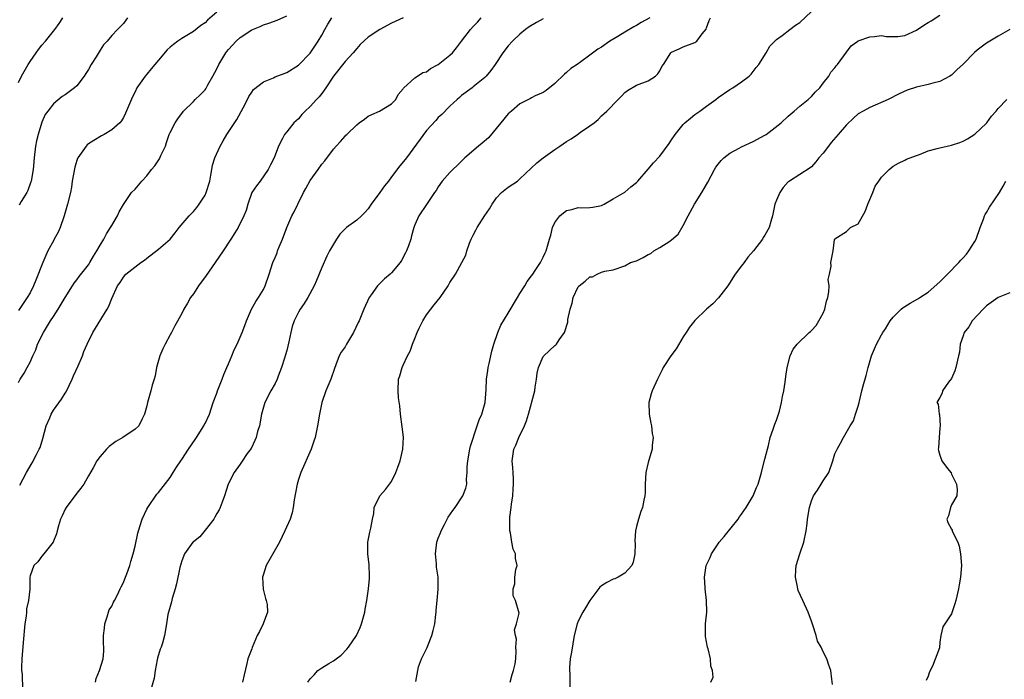
# Model space of a CAD drawing. Units: inches. Extents: x 2571000 to 2574000, y 1542000 to 1545000.
# Drawn here: x 2572441 to 2572610, y 1543449 to 1543563 of the extents above; entities that cross this region are included whole.
import ezdxf

# ---------------------------------------------------------------- set-up
doc = ezdxf.new("R2010")
doc.units = ezdxf.units.IN
doc.header["$MEASUREMENT"] = 0
doc.layers.add('LD25711542_2ft', color=143, linetype='Continuous')

msp = doc.modelspace()

# ---------------------------------------------------------------- linework, layer by layer
at = {"layer": 'LD25711542_2ft'}
for points, elevation in [([(2572475, 1543563.98), (2572473.42, 1543562.58), (2572473, 1543562.16), (2572472.3, 1543561.7), (2572471, 1543560.67), (2572470.15, 1543560.15), (2572469, 1543559.48), (2572468.31, 1543559), (2572467.57, 1543558.43), (2572467, 1543557.98), (2572466.51, 1543557.49), (2572465, 1543555.76), (2572464.38, 1543555), (2572463.78, 1543554.22), (2572463, 1543553.31), (2572462.72, 1543553), (2572461.33, 1543551), (2572461, 1543550.32), (2572460.55, 1543549.45), (2572459.36, 1543546.64), (2572459, 1543545.88), (2572458.67, 1543545.33), (2572458.38, 1543545), (2572457, 1543543.76), (2572455.72, 1543543), (2572455.22, 1543542.78), (2572453.95, 1543541.95), (2572453, 1543541.38), (2572452.8, 1543541.2), (2572452.63, 1543541), (2572451.78, 1543539.78), (2572451.18, 1543539), (2572451.12, 1543538.88), (2572451, 1543538.52), (2572450.65, 1543537.35), (2572450.24, 1543535), (2572450.08, 1543533.92), (2572449.9, 1543533), (2572449.41, 1543531), (2572448.84, 1543529), (2572448.16, 1543527), (2572447.79, 1543526.21), (2572447.15, 1543525), (2572447, 1543524.76), (2572446.06, 1543523), (2572445.16, 1543521), (2572444, 1543518), (2572443.57, 1543517), (2572443, 1543515.84), (2572442.51, 1543515), (2572441, 1543512.79)], 7612), ([(2572509.12, 1543449.12), (2572509.47, 1543451), (2572509.63, 1543451.63), (2572510.11, 1543453), (2572511.07, 1543454.93), (2572511.13, 1543455.13), (2572511.91, 1543457), (2572512.14, 1543457.86), (2572512.39, 1543459), (2572512.59, 1543460.59), (2572512.63, 1543461), (2572512.63, 1543461.37), (2572512.81, 1543463), (2572512.98, 1543464.98), (2572512.96, 1543467), (2572512.71, 1543468.71), (2572512.69, 1543469), (2572512.69, 1543469.31), (2572512.52, 1543471), (2572512.75, 1543473), (2572513, 1543473.72), (2572513.36, 1543474.64), (2572513.48, 1543475), (2572514.07, 1543476.07), (2572514.7, 1543477.3), (2572515.51, 1543478.49), (2572515.89, 1543479), (2572517.22, 1543481), (2572517.73, 1543482.27), (2572517.89, 1543483), (2572517.83, 1543483.83), (2572517.97, 1543485), (2572517.93, 1543485.93), (2572518.04, 1543487), (2572518.41, 1543489), (2572518.52, 1543489.48), (2572519.69, 1543493), (2572519.99, 1543494.01), (2572520.45, 1543495), (2572521.01, 1543497), (2572521.2, 1543499.2), (2572521.28, 1543501), (2572521.52, 1543502.48), (2572521.57, 1543503), (2572521.7, 1543503.7), (2572522.18, 1543505.82), (2572522.51, 1543507), (2572523.22, 1543509), (2572523.75, 1543510.25), (2572525, 1543512.34), (2572526.56, 1543515), (2572527, 1543515.71), (2572527.84, 1543517), (2572528.24, 1543517.76), (2572529, 1543518.72), (2572529.21, 1543519), (2572529.63, 1543519.63), (2572530.5, 1543521), (2572531, 1543521.95), (2572531.31, 1543522.69), (2572531.49, 1543523), (2572532.09, 1543525), (2572532.32, 1543525.68), (2572532.6, 1543527), (2572533, 1543527.86), (2572533.84, 1543529), (2572534.48, 1543529.52), (2572535, 1543529.95), (2572535.9, 1543530.1), (2572537, 1543530.47), (2572537.6, 1543530.4), (2572539, 1543530.46), (2572539.48, 1543530.52), (2572541, 1543530.8), (2572541.12, 1543530.88), (2572541.43, 1543531), (2572543, 1543531.97), (2572545, 1543533.09), (2572546, 1543534), (2572547, 1543534.72), (2572547.23, 1543535), (2572549, 1543537.01), (2572549.9, 1543538.1), (2572551, 1543539.24), (2572552.58, 1543541.42), (2572553, 1543542.05), (2572553.59, 1543543), (2572555, 1543544.72), (2572555.28, 1543545), (2572556.22, 1543545.78), (2572557, 1543546.4), (2572557.36, 1543546.64), (2572557.86, 1543547), (2572559, 1543547.86), (2572560.58, 1543549), (2572561, 1543549.34), (2572563, 1543550.71), (2572563.51, 1543551), (2572565, 1543551.99), (2572566.32, 1543553), (2572566.66, 1543553.34), (2572567, 1543553.77), (2572567.52, 1543554.48), (2572567.95, 1543555), (2572569.2, 1543557), (2572569.87, 1543558.13), (2572570.7, 1543559), (2572571, 1543559.26), (2572571.94, 1543559.94), (2572573.28, 1543561), (2572574.28, 1543561.72), (2572575, 1543562.21), (2572577, 1543564.07)], 7628), ([(2572441, 1543500.42), (2572441.31, 1543501), (2572441.99, 1543502.01), (2572442.49, 1543503), (2572443, 1543503.92), (2572443.45, 1543505), (2572443.97, 1543506.03), (2572444.29, 1543507), (2572445.32, 1543509), (2572446.52, 1543511), (2572447, 1543511.76), (2572447.82, 1543513), (2572449, 1543515.02), (2572450.26, 1543517), (2572450.53, 1543517.47), (2572451, 1543518.04), (2572451.41, 1543518.59), (2572453, 1543520.64), (2572453.25, 1543521), (2572453.87, 1543522.13), (2572454.47, 1543523), (2572455, 1543523.98), (2572455.66, 1543525), (2572456.09, 1543525.91), (2572456.81, 1543527), (2572457, 1543527.38), (2572457.98, 1543529), (2572458.28, 1543529.72), (2572459.01, 1543530.99), (2572460.41, 1543533), (2572461, 1543533.62), (2572462.17, 1543535), (2572463, 1543535.89), (2572463.82, 1543537), (2572464.38, 1543537.62), (2572465.17, 1543538.83), (2572465.4, 1543539.4), (2572466.2, 1543541), (2572466.41, 1543541.59), (2572466.87, 1543543), (2572467, 1543543.33), (2572467.86, 1543545), (2572468.31, 1543545.69), (2572469.31, 1543547), (2572471, 1543548.66), (2572471.33, 1543549), (2572472.19, 1543549.81), (2572473, 1543550.65), (2572473.16, 1543550.84), (2572473.5, 1543551.5), (2572474.33, 1543553), (2572475, 1543554.27), (2572475.35, 1543555), (2572476.58, 1543557), (2572476.75, 1543557.25), (2572477, 1543557.55), (2572478.31, 1543559), (2572479, 1543559.65), (2572481, 1543560.95), (2572482.47, 1543561.52), (2572483, 1543561.81), (2572483.93, 1543562.07), (2572485.38, 1543562.62), (2572487, 1543563.32)], 7614), ([(2572441, 1543551.92), (2572441.54, 1543553), (2572442.67, 1543555), (2572443, 1543555.53), (2572444.04, 1543557), (2572444.44, 1543557.56), (2572445, 1543558.29), (2572445.66, 1543559), (2572447.25, 1543561), (2572447.97, 1543562.03), (2572448.59, 1543563)], 7608), ([(2572459.69, 1543563), (2572459.42, 1543562.58), (2572459, 1543562.05), (2572458.5, 1543561.5), (2572457.98, 1543561), (2572457, 1543559.98), (2572456.19, 1543559), (2572455.61, 1543558.39), (2572455, 1543557.44), (2572454.3, 1543556.3), (2572453.46, 1543555), (2572453, 1543554.13), (2572452.57, 1543553.43), (2572452.28, 1543553), (2572451, 1543551.33), (2572450.64, 1543551), (2572449, 1543549.81), (2572448.51, 1543549.49), (2572447, 1543548.27), (2572446.03, 1543547), (2572445.6, 1543546.4), (2572445, 1543545.1), (2572444.36, 1543543), (2572444.11, 1543541.89), (2572443.93, 1543541), (2572443.68, 1543539), (2572443.51, 1543537), (2572443.19, 1543535), (2572443.15, 1543534.85), (2572442.62, 1543533.38), (2572442.43, 1543533), (2572441.49, 1543531.49), (2572441.13, 1543530.87)], 7610), ([(2572441.21, 1543482.79), (2572442.37, 1543485), (2572443.37, 1543486.63), (2572444.08, 1543488.08), (2572444.57, 1543489), (2572444.71, 1543489.29), (2572445.18, 1543490.82), (2572445.78, 1543493), (2572446.36, 1543494.36), (2572446.61, 1543495), (2572447, 1543495.65), (2572448.41, 1543497.59), (2572449, 1543498.61), (2572449.16, 1543498.84), (2572450.22, 1543501), (2572450.44, 1543501.56), (2572451.27, 1543503.27), (2572451.99, 1543505), (2572452.24, 1543505.76), (2572452.79, 1543507), (2572453.74, 1543509), (2572456.19, 1543513), (2572456.48, 1543513.52), (2572457, 1543514.84), (2572457.97, 1543517), (2572458.42, 1543517.58), (2572459, 1543518.52), (2572459.43, 1543519), (2572462, 1543521), (2572462.59, 1543521.41), (2572463, 1543521.74), (2572465, 1543523.3), (2572466.99, 1543525.01), (2572467.89, 1543526.11), (2572468.58, 1543527), (2572470.28, 1543529), (2572471, 1543529.79), (2572471.57, 1543530.43), (2572472, 1543531), (2572473, 1543532.59), (2572473.22, 1543533), (2572473.82, 1543535), (2572474.01, 1543536.01), (2572474.14, 1543537), (2572474.29, 1543537.71), (2572474.65, 1543539), (2572475.57, 1543541), (2572476.08, 1543541.92), (2572476.75, 1543543), (2572478.44, 1543545.56), (2572479.54, 1543547.54), (2572480.3, 1543549), (2572480.51, 1543549.49), (2572481, 1543550.26), (2572481.3, 1543550.7), (2572483, 1543552.03), (2572484.71, 1543552.71), (2572485, 1543552.86), (2572487, 1543553.62), (2572489, 1543554.88), (2572491, 1543556.95), (2572492.41, 1543559), (2572493, 1543560.02), (2572493.53, 1543561), (2572494.08, 1543561.92), (2572494.76, 1543563)], 7616), ([(2572507, 1543563), (2572505.63, 1543562.37), (2572505, 1543562.11), (2572503, 1543561.02), (2572501, 1543559.71), (2572499.59, 1543558.41), (2572499, 1543557.75), (2572498.38, 1543557), (2572497, 1543555.51), (2572495, 1543553), (2572493.7, 1543551), (2572493, 1543550.03), (2572492.55, 1543549.45), (2572492.11, 1543549), (2572491, 1543547.77), (2572490.15, 1543547), (2572489.59, 1543546.41), (2572489, 1543545.69), (2572488.22, 1543545), (2572487, 1543543.42), (2572486.63, 1543543), (2572486.28, 1543542.28), (2572485.57, 1543541), (2572484.86, 1543539), (2572484.23, 1543537.77), (2572483.84, 1543537), (2572482.43, 1543535), (2572481.8, 1543534.2), (2572481.05, 1543533), (2572480.34, 1543531), (2572480.06, 1543529.94), (2572479.65, 1543529), (2572478.66, 1543527), (2572478.08, 1543526.08), (2572477.43, 1543525), (2572476.13, 1543523), (2572474.75, 1543521), (2572473.19, 1543518.81), (2572471.85, 1543517), (2572471, 1543515.66), (2572470.51, 1543515), (2572469.97, 1543514.03), (2572469.36, 1543513), (2572469, 1543512.27), (2572467.84, 1543510.16), (2572467.25, 1543509), (2572467, 1543508.6), (2572466.15, 1543507), (2572465.77, 1543506.23), (2572465.26, 1543505), (2572464.68, 1543503), (2572464.44, 1543501.56), (2572464.25, 1543501), (2572463.95, 1543499.95), (2572463.72, 1543499), (2572463.13, 1543497), (2572463, 1543496.42), (2572462.6, 1543495), (2572462.19, 1543494.19), (2572461.63, 1543493), (2572461, 1543492.43), (2572458.91, 1543491), (2572457.68, 1543490.32), (2572456.56, 1543489.44), (2572456.11, 1543489), (2572455, 1543487.73), (2572454.45, 1543487), (2572453.81, 1543485.81), (2572453, 1543484.41), (2572452.22, 1543483), (2572451.71, 1543482.29), (2572451, 1543481.44), (2572449.17, 1543479), (2572449, 1543478.68), (2572448.48, 1543477.52), (2572448.24, 1543477), (2572447.85, 1543475.85), (2572447.63, 1543475), (2572447.55, 1543474.45), (2572447, 1543473.19), (2572446.95, 1543473.05), (2572446.48, 1543472.48), (2572445.36, 1543471), (2572445, 1543470.61), (2572444.33, 1543469.67), (2572443.63, 1543469), (2572443, 1543467.26), (2572442.94, 1543467), (2572442.95, 1543464.95), (2572442.72, 1543463), (2572442.4, 1543461.6), (2572442.38, 1543461), (2572442.32, 1543460.32), (2572442.12, 1543459), (2572441.83, 1543455.83), (2572441.59, 1543453), (2572441.55, 1543451.55), (2572441.55, 1543451), (2572441.63, 1543450.37), (2572441.72, 1543447.72)], 7618), ([(2572454.23, 1543449), (2572454.35, 1543449.65), (2572454.91, 1543451), (2572455.53, 1543453), (2572455.65, 1543454.35), (2572455.64, 1543455), (2572455.56, 1543455.56), (2572455.56, 1543457), (2572455.73, 1543458.27), (2572455.79, 1543459), (2572456.24, 1543460.24), (2572456.58, 1543461.42), (2572457, 1543462.06), (2572457.28, 1543462.72), (2572457.46, 1543463), (2572458.01, 1543464.01), (2572458.47, 1543465), (2572458.61, 1543465.39), (2572459, 1543466.12), (2572459.25, 1543466.75), (2572459.37, 1543467), (2572459.6, 1543467.6), (2572460.09, 1543469), (2572460.29, 1543469.71), (2572460.7, 1543471), (2572461, 1543472.37), (2572461.45, 1543474.55), (2572461.56, 1543475), (2572462.23, 1543477), (2572463, 1543478.7), (2572463.16, 1543479), (2572464.73, 1543481.27), (2572465, 1543481.57), (2572467, 1543484.13), (2572467.55, 1543485), (2572468.13, 1543485.87), (2572468.86, 1543487), (2572469, 1543487.19), (2572470.15, 1543489), (2572471.33, 1543490.67), (2572471.56, 1543491), (2572472.81, 1543493), (2572472.86, 1543493.14), (2572473, 1543493.4), (2572473.75, 1543495), (2572474.42, 1543497), (2572475, 1543498.6), (2572475.12, 1543499), (2572475.91, 1543501), (2572476.2, 1543501.8), (2572476.74, 1543503), (2572477, 1543503.64), (2572477.6, 1543505), (2572477.99, 1543506.01), (2572478.52, 1543507), (2572479.39, 1543509), (2572479.8, 1543510.2), (2572480.1, 1543511), (2572480.98, 1543513), (2572481.68, 1543514.32), (2572482.15, 1543515), (2572483, 1543516.39), (2572483.31, 1543517), (2572484.01, 1543519), (2572484.63, 1543521), (2572485, 1543521.9), (2572485.34, 1543522.66), (2572485.45, 1543523), (2572485.71, 1543523.71), (2572486.28, 1543525), (2572487.01, 1543527), (2572487.91, 1543529), (2572488.28, 1543529.72), (2572488.89, 1543531), (2572489.89, 1543533), (2572490.29, 1543533.71), (2572491, 1543535.08), (2572492.41, 1543537), (2572493, 1543537.9), (2572493.53, 1543538.47), (2572495, 1543540.49), (2572495.46, 1543541), (2572496.21, 1543541.79), (2572497, 1543542.71), (2572497.16, 1543542.85), (2572497.29, 1543543), (2572499, 1543544.65), (2572499.45, 1543545), (2572500.36, 1543545.64), (2572501, 1543546.15), (2572501.61, 1543546.39), (2572502.89, 1543547), (2572505, 1543548.23), (2572505.73, 1543549), (2572506.14, 1543549.86), (2572507, 1543550.84), (2572507.05, 1543550.95), (2572509, 1543552.69), (2572509.43, 1543553), (2572510.36, 1543553.64), (2572511, 1543553.72), (2572511.67, 1543554.33), (2572513, 1543555), (2572515, 1543556.61), (2572515.41, 1543557), (2572516.14, 1543557.86), (2572516.96, 1543559), (2572518.5, 1543561), (2572519, 1543561.53), (2572519.73, 1543562.27), (2572520.37, 1543563)], 7620), ([(2572531, 1543562.82), (2572529.81, 1543562.19), (2572528.56, 1543561.44), (2572527.97, 1543561), (2572527, 1543560.19), (2572525.74, 1543559), (2572525, 1543558.19), (2572524.04, 1543557), (2572522.73, 1543555), (2572522.03, 1543553.97), (2572521.23, 1543553), (2572521, 1543552.75), (2572519, 1543551.14), (2572518.79, 1543551), (2572517, 1543549.66), (2572516.66, 1543549.34), (2572516.23, 1543549), (2572515, 1543547.87), (2572513.6, 1543546.4), (2572513, 1543545.91), (2572512.59, 1543545.41), (2572511, 1543543.64), (2572507.52, 1543539), (2572507.31, 1543538.69), (2572506.41, 1543537.59), (2572505, 1543535.69), (2572504.46, 1543535), (2572503.8, 1543534.2), (2572503, 1543533.05), (2572501.49, 1543531), (2572501, 1543530.21), (2572500.41, 1543529.59), (2572499.8, 1543529), (2572499, 1543528.26), (2572497.25, 1543527), (2572497, 1543526.78), (2572496.12, 1543525.88), (2572495.53, 1543525), (2572495, 1543524.15), (2572494.34, 1543523), (2572493.88, 1543522.12), (2572493, 1543520.15), (2572492.1, 1543517.9), (2572491.7, 1543517), (2572490.64, 1543515), (2572490.01, 1543513.99), (2572489.3, 1543513), (2572489, 1543512.5), (2572488.27, 1543511), (2572487.96, 1543510.04), (2572487.72, 1543509), (2572487.38, 1543507.38), (2572487, 1543505.9), (2572486.8, 1543505.2), (2572486.6, 1543504.6), (2572486.1, 1543503), (2572485.54, 1543501.54), (2572485.36, 1543501), (2572485, 1543500.25), (2572484.28, 1543499), (2572483.23, 1543497), (2572483, 1543496.22), (2572482.67, 1543495), (2572482.33, 1543493), (2572482.02, 1543492.02), (2572481.75, 1543491), (2572481.55, 1543490.45), (2572480.88, 1543489.12), (2572480.23, 1543488.23), (2572479.24, 1543486.76), (2572479, 1543486.44), (2572478.02, 1543485), (2572477, 1543483.12), (2572476.95, 1543483), (2572476.33, 1543481), (2572475.92, 1543479.92), (2572475.61, 1543479), (2572475.41, 1543478.59), (2572475, 1543477.94), (2572474.68, 1543477.32), (2572474.49, 1543477), (2572473, 1543475.08), (2572472.08, 1543473.92), (2572471, 1543473.1), (2572470.9, 1543473), (2572469.5, 1543471), (2572469, 1543469.8), (2572468.66, 1543468.66), (2572468.12, 1543465.88), (2572467.87, 1543465), (2572467.37, 1543463.37), (2572467.22, 1543462.78), (2572467, 1543462.01), (2572466.8, 1543461.2), (2572466.73, 1543461), (2572466.64, 1543460.64), (2572466.38, 1543459), (2572466.03, 1543457), (2572465.68, 1543455.68), (2572465.45, 1543455), (2572465.31, 1543454.69), (2572464.86, 1543453.14), (2572464.81, 1543452.81), (2572464.43, 1543451), (2572464.29, 1543449.71), (2572463.69, 1543447.69)], 7622), ([(2572549.27, 1543563), (2572547.8, 1543562.2), (2572547, 1543561.7), (2572546.54, 1543561.46), (2572545, 1543560.55), (2572543.81, 1543559.81), (2572542.43, 1543559), (2572541, 1543557.98), (2572540.38, 1543557.62), (2572539, 1543556.57), (2572537.45, 1543555.45), (2572536.8, 1543555), (2572535.7, 1543554.3), (2572535, 1543553.61), (2572534.64, 1543553.36), (2572533, 1543551.73), (2572531.49, 1543550.51), (2572531, 1543550.18), (2572529.59, 1543549.59), (2572529, 1543549.29), (2572528.82, 1543549.18), (2572527, 1543548.25), (2572525.55, 1543547), (2572525.27, 1543546.73), (2572525, 1543546.52), (2572523.7, 1543545), (2572521.58, 1543542.42), (2572520.5, 1543541.5), (2572519.88, 1543541), (2572517.55, 1543539), (2572517.29, 1543538.71), (2572516.28, 1543537.72), (2572515.49, 1543537), (2572515, 1543536.47), (2572513.69, 1543535), (2572513, 1543533.99), (2572512.62, 1543533.38), (2572512.34, 1543533), (2572511, 1543530.97), (2572509.65, 1543529), (2572509, 1543527.49), (2572508.81, 1543527), (2572508.38, 1543525.62), (2572508.26, 1543525), (2572507.9, 1543523.9), (2572507.55, 1543523), (2572507.35, 1543522.65), (2572506.66, 1543521.34), (2572506.47, 1543521), (2572505, 1543519.26), (2572504.74, 1543519), (2572503.79, 1543518.21), (2572502.56, 1543517), (2572501.49, 1543515.49), (2572501.12, 1543515), (2572500.24, 1543513), (2572499.42, 1543511), (2572499.27, 1543510.73), (2572498.43, 1543509), (2572497.24, 1543507), (2572497, 1543506.56), (2572496.36, 1543505.64), (2572496, 1543505), (2572495.45, 1543503.45), (2572495.19, 1543502.81), (2572494.57, 1543501), (2572493.74, 1543499), (2572493.02, 1543497), (2572492.61, 1543495), (2572492.28, 1543493), (2572491.86, 1543491), (2572491.65, 1543490.35), (2572491.19, 1543489), (2572489.42, 1543485), (2572489, 1543483.78), (2572488.77, 1543483), (2572488.52, 1543481.48), (2572488.27, 1543480.27), (2572488.13, 1543479), (2572487.96, 1543478.04), (2572487.59, 1543477), (2572486.69, 1543475), (2572485.75, 1543473), (2572484.65, 1543471), (2572483.5, 1543469), (2572483, 1543467.53), (2572482.84, 1543467), (2572482.96, 1543464.96), (2572483.35, 1543463.35), (2572483.48, 1543463), (2572483.66, 1543462.34), (2572483.72, 1543461), (2572482.95, 1543459), (2572482.31, 1543457.69), (2572481.96, 1543457), (2572481.06, 1543454.94), (2572481, 1543454.72), (2572480.36, 1543453), (2572480.18, 1543452.18), (2572479.71, 1543450.29), (2572479.45, 1543449)], 7624), ([(2572490.65, 1543449), (2572491, 1543449.57), (2572491.71, 1543450.29), (2572492.33, 1543451), (2572493, 1543451.46), (2572494.23, 1543452.23), (2572495, 1543452.66), (2572495.47, 1543453), (2572496.34, 1543453.66), (2572497.34, 1543454.66), (2572497.61, 1543455), (2572498.97, 1543457.03), (2572499.6, 1543458.4), (2572499.81, 1543459), (2572500.38, 1543461), (2572500.47, 1543461.53), (2572500.76, 1543463), (2572501.05, 1543465), (2572501.19, 1543466.81), (2572501.2, 1543467.21), (2572501.14, 1543469.14), (2572500.93, 1543471), (2572500.93, 1543473), (2572501.26, 1543474.74), (2572501.45, 1543475.45), (2572501.72, 1543477), (2572501.93, 1543477.93), (2572501.99, 1543479), (2572502.99, 1543481), (2572503.96, 1543482.04), (2572505, 1543483.43), (2572505.74, 1543485), (2572506.08, 1543485.92), (2572506.44, 1543487), (2572506.94, 1543489), (2572507.05, 1543491.05), (2572506.83, 1543492.83), (2572506.52, 1543495), (2572506.41, 1543496.41), (2572506.18, 1543497.82), (2572506.12, 1543499), (2572506.2, 1543501), (2572506.43, 1543501.57), (2572506.8, 1543503), (2572507, 1543503.39), (2572507.69, 1543505), (2572508.19, 1543505.81), (2572508.58, 1543507), (2572509, 1543507.97), (2572509.38, 1543509), (2572509.74, 1543509.74), (2572510.33, 1543511), (2572511, 1543512.01), (2572511.72, 1543513), (2572512.27, 1543513.73), (2572513.3, 1543515), (2572514.69, 1543517), (2572515, 1543517.57), (2572515.96, 1543519), (2572517.06, 1543521), (2572517.72, 1543522.28), (2572517.91, 1543523), (2572518.33, 1543524.33), (2572518.62, 1543525), (2572519, 1543525.73), (2572519.46, 1543526.54), (2572519.66, 1543527), (2572521, 1543529.08), (2572521.79, 1543530.21), (2572522.22, 1543531), (2572523, 1543532.13), (2572523.85, 1543533), (2572525, 1543533.96), (2572526.56, 1543535), (2572527, 1543535.36), (2572529.88, 1543538.12), (2572530.97, 1543539), (2572533, 1543540.38), (2572533.84, 1543541), (2572535, 1543541.78), (2572535.77, 1543542.23), (2572536.86, 1543543), (2572537.38, 1543543.38), (2572539, 1543544.49), (2572539.72, 1543545), (2572540.43, 1543545.57), (2572541, 1543546.19), (2572541.92, 1543547), (2572543.84, 1543549), (2572544.44, 1543549.56), (2572545, 1543550.18), (2572545.46, 1543550.54), (2572547, 1543551.46), (2572549, 1543552.19), (2572550.22, 1543553), (2572550.63, 1543553.37), (2572551, 1543553.92), (2572551.35, 1543554.65), (2572551.61, 1543555), (2572552.86, 1543557), (2572553, 1543557.1), (2572554.32, 1543557.68), (2572555, 1543558.05), (2572557, 1543558.75), (2572557.31, 1543559), (2572558.24, 1543560.24), (2572558.93, 1543561.07), (2572559, 1543561.3), (2572559.46, 1543562.54), (2572559.67, 1543563)], 7626), ([(2572525.31, 1543449), (2572525.69, 1543450.31), (2572525.92, 1543451), (2572526.16, 1543452.16), (2572526.3, 1543453), (2572526.37, 1543454.37), (2572526.31, 1543455), (2572526.4, 1543456.41), (2572526.22, 1543457), (2572526.04, 1543457.96), (2572526.42, 1543459), (2572526.86, 1543460.86), (2572526.25, 1543463), (2572525.84, 1543463.84), (2572525.81, 1543465), (2572526.11, 1543465.89), (2572526.14, 1543467), (2572526.31, 1543468.31), (2572526.5, 1543469), (2572526.24, 1543470.24), (2572526.23, 1543471), (2572525.85, 1543471.85), (2572525.62, 1543473), (2572525.36, 1543474.64), (2572525.26, 1543475), (2572525.24, 1543475.24), (2572525.29, 1543477.29), (2572525.49, 1543479), (2572525.53, 1543479.53), (2572525.76, 1543481), (2572525.86, 1543482.14), (2572525.9, 1543483), (2572525.89, 1543483.89), (2572525.82, 1543485), (2572525.8, 1543485.8), (2572525.69, 1543487), (2572525.97, 1543489), (2572526.31, 1543489.69), (2572526.79, 1543491), (2572527.77, 1543493), (2572528.13, 1543493.87), (2572528.49, 1543495), (2572529.53, 1543499), (2572529.6, 1543499.6), (2572529.83, 1543501), (2572529.96, 1543502.04), (2572530.16, 1543503), (2572531, 1543504.9), (2572531.08, 1543505), (2572533, 1543506.8), (2572533.13, 1543506.87), (2572533.27, 1543507), (2572533.73, 1543507.73), (2572534.66, 1543509), (2572535.2, 1543510.8), (2572535.23, 1543511.23), (2572535.61, 1543513), (2572535.95, 1543514.05), (2572536.12, 1543515), (2572537, 1543516.84), (2572537.14, 1543517), (2572538.19, 1543517.81), (2572539, 1543518.54), (2572539.42, 1543518.58), (2572540.26, 1543519), (2572541, 1543519.34), (2572541.54, 1543519.54), (2572543, 1543519.78), (2572545, 1543520.47), (2572545.97, 1543521), (2572547, 1543521.33), (2572548.14, 1543521.86), (2572549, 1543522.37), (2572549.42, 1543522.58), (2572549.98, 1543523), (2572551, 1543523.58), (2572552.7, 1543524.7), (2572553, 1543524.88), (2572554.11, 1543525.89), (2572555, 1543527.39), (2572555.84, 1543529), (2572556.96, 1543531), (2572558.2, 1543533), (2572559.2, 1543534.8), (2572560.36, 1543537), (2572560.61, 1543537.39), (2572561, 1543537.87), (2572561.48, 1543538.52), (2572561.99, 1543539), (2572563, 1543539.76), (2572564.61, 1543540.61), (2572565, 1543540.84), (2572567, 1543541.77), (2572569, 1543542.84), (2572569.25, 1543543), (2572571.79, 1543545), (2572573, 1543546.12), (2572574.04, 1543547), (2572575, 1543547.84), (2572576.44, 1543549), (2572577, 1543549.51), (2572577.71, 1543550.29), (2572578.4, 1543551), (2572579, 1543551.81), (2572579.94, 1543553), (2572580.34, 1543553.66), (2572581, 1543554.41), (2572581.24, 1543554.76), (2572581.48, 1543555), (2572583, 1543557.11), (2572583.82, 1543558.18), (2572584.95, 1543559), (2572585, 1543559.03), (2572587, 1543559.76), (2572587.79, 1543559.79), (2572589, 1543559.98), (2572589.82, 1543559.82), (2572591, 1543559.8), (2572591.8, 1543559.8), (2572593, 1543559.97), (2572595, 1543560.89), (2572596.24, 1543561.76), (2572597, 1543562.18), (2572597.51, 1543562.49), (2572599, 1543563.43)], 7630), ([(2572611, 1543560.97), (2572609, 1543559.84), (2572607, 1543558.68), (2572605.43, 1543557.43), (2572604.94, 1543557.06), (2572603, 1543555.05), (2572601.9, 1543554.1), (2572601, 1543553.19), (2572600.7, 1543553), (2572599, 1543552.1), (2572597.79, 1543551.79), (2572597, 1543551.57), (2572595, 1543551.1), (2572593.42, 1543550.58), (2572592.03, 1543549.97), (2572590.17, 1543549), (2572587, 1543547.63), (2572585.86, 1543547), (2572585, 1543546.5), (2572584.21, 1543545.79), (2572583, 1543544.65), (2572581.59, 1543543), (2572580.38, 1543541.62), (2572579.89, 1543541), (2572579, 1543539.79), (2572578.27, 1543539), (2572577.72, 1543538.28), (2572577, 1543537.45), (2572576.74, 1543537.26), (2572575, 1543536.11), (2572573.21, 1543535), (2572573, 1543534.84), (2572572.11, 1543533.89), (2572571.54, 1543533), (2572571, 1543531.72), (2572570.72, 1543531), (2572570.31, 1543529), (2572570.03, 1543528.03), (2572569.76, 1543527), (2572569, 1543525.69), (2572568.72, 1543525.28), (2572568.58, 1543525), (2572567.04, 1543523), (2572566.08, 1543521.92), (2572565.43, 1543521), (2572565, 1543520.45), (2572563.93, 1543519), (2572562.66, 1543517), (2572561.07, 1543514.93), (2572560.05, 1543513.95), (2572558.99, 1543513.01), (2572557, 1543511.04), (2572556.09, 1543509.91), (2572555.5, 1543509), (2572555, 1543508.27), (2572553.77, 1543506.23), (2572552.87, 1543505), (2572551.58, 1543503), (2572551.4, 1543502.6), (2572550.58, 1543501), (2572549.67, 1543499), (2572549.51, 1543498.49), (2572549.11, 1543497), (2572549.16, 1543495), (2572549.43, 1543493.43), (2572549.56, 1543493), (2572549.67, 1543491.67), (2572549.86, 1543491), (2572549.65, 1543489.65), (2572549.67, 1543489), (2572549.08, 1543487.08), (2572549, 1543486.7), (2572548.56, 1543485), (2572548.48, 1543483), (2572548.45, 1543481.55), (2572548.41, 1543481), (2572548.25, 1543480.26), (2572548.02, 1543479), (2572547.73, 1543478.27), (2572547.34, 1543477), (2572547, 1543475.72), (2572546.84, 1543475), (2572546.72, 1543473.28), (2572546.74, 1543472.74), (2572546.72, 1543471), (2572546.4, 1543469.6), (2572546.2, 1543469), (2572545, 1543467.7), (2572543.83, 1543467), (2572543.25, 1543466.75), (2572543, 1543466.67), (2572541.88, 1543466.12), (2572541, 1543465.55), (2572540.72, 1543465.28), (2572539, 1543463.03), (2572538.25, 1543461.75), (2572537.8, 1543461), (2572537, 1543459.45), (2572536.8, 1543459), (2572536.32, 1543457), (2572535.83, 1543454.17), (2572535.61, 1543453), (2572535.51, 1543451.51), (2572535.49, 1543451), (2572535.53, 1543450.47), (2572535.58, 1543447.58)], 7632), ([(2572559.71, 1543449), (2572560.15, 1543449.85), (2572560.01, 1543451), (2572559.75, 1543451.75), (2572559.7, 1543453), (2572559.28, 1543454.72), (2572559.18, 1543455), (2572558.84, 1543456.84), (2572558.84, 1543459), (2572559.02, 1543461), (2572559, 1543463), (2572558.75, 1543465), (2572558.76, 1543465.24), (2572558.66, 1543467), (2572558.96, 1543469), (2572559.61, 1543470.39), (2572559.86, 1543471), (2572561, 1543472.73), (2572561.19, 1543473), (2572562.02, 1543473.98), (2572564.44, 1543477), (2572564.63, 1543477.37), (2572565, 1543477.84), (2572565.82, 1543479), (2572567, 1543481), (2572567.57, 1543482.43), (2572567.83, 1543483), (2572568.41, 1543485), (2572568.51, 1543485.49), (2572569, 1543487.25), (2572569.43, 1543489), (2572569.6, 1543489.6), (2572569.93, 1543491), (2572570.44, 1543492.44), (2572570.71, 1543493.3), (2572571, 1543493.95), (2572571.51, 1543495.51), (2572571.88, 1543497), (2572572, 1543498), (2572572.25, 1543499), (2572572.5, 1543500.5), (2572572.57, 1543501.43), (2572572.8, 1543503), (2572573.33, 1543505), (2572573.87, 1543506.13), (2572574.56, 1543507), (2572576.6, 1543509), (2572576.82, 1543509.18), (2572577, 1543509.34), (2572577.78, 1543510.22), (2572578.26, 1543511), (2572579, 1543512.34), (2572579.26, 1543513), (2572579.59, 1543514.41), (2572579.79, 1543515), (2572579.99, 1543515.99), (2572580.02, 1543517), (2572579.88, 1543518.12), (2572580.06, 1543519), (2572580.38, 1543520.38), (2572580.34, 1543521), (2572580.42, 1543521.58), (2572580.74, 1543523), (2572580.95, 1543524.95), (2572581, 1543525.08), (2572583, 1543526.35), (2572583.32, 1543526.68), (2572583.69, 1543527), (2572585, 1543527.67), (2572586.21, 1543529.79), (2572586.66, 1543531), (2572587.49, 1543533), (2572587.91, 1543534.09), (2572588.57, 1543535), (2572589, 1543535.67), (2572590.3, 1543537), (2572591, 1543537.55), (2572591.93, 1543538.07), (2572593, 1543538.56), (2572593.26, 1543538.74), (2572595, 1543539.39), (2572595.54, 1543539.54), (2572597, 1543540.19), (2572598.55, 1543540.55), (2572599, 1543540.72), (2572601, 1543541.13), (2572602.41, 1543541.59), (2572603, 1543541.81), (2572603.77, 1543542.23), (2572605, 1543543.02), (2572607, 1543544.94), (2572607.06, 1543545), (2572607.87, 1543546.13), (2572608.65, 1543547), (2572609, 1543547.43), (2572610.49, 1543549)], 7634), ([(2572580.62, 1543448.62), (2572580.47, 1543449.53), (2572580.29, 1543451), (2572579.94, 1543451.94), (2572579.65, 1543453), (2572579, 1543454.23), (2572578.64, 1543455), (2572578.05, 1543456.05), (2572577.79, 1543457), (2572577.24, 1543458.76), (2572577, 1543459.48), (2572576.41, 1543461), (2572575.49, 1543463), (2572574.72, 1543464.72), (2572574.65, 1543465), (2572574.61, 1543465.39), (2572574.26, 1543467), (2572574.3, 1543468.3), (2572574.37, 1543469), (2572574.99, 1543471), (2572575.69, 1543473), (2572576.06, 1543475), (2572576.24, 1543476.24), (2572576.33, 1543477), (2572576.68, 1543479), (2572577, 1543480.11), (2572577.36, 1543481), (2572578.03, 1543481.97), (2572578.68, 1543483), (2572579, 1543483.55), (2572579.95, 1543485), (2572580.65, 1543487), (2572581, 1543488.2), (2572581.38, 1543489), (2572581.99, 1543490.01), (2572582.46, 1543491), (2572583.61, 1543493), (2572584.18, 1543493.82), (2572584.54, 1543495), (2572585, 1543496.35), (2572585.15, 1543497), (2572585.53, 1543498.47), (2572585.62, 1543499), (2572585.85, 1543499.85), (2572586.37, 1543501.63), (2572586.73, 1543503), (2572587.31, 1543505), (2572588.17, 1543507), (2572589, 1543508.59), (2572589.23, 1543509), (2572589.66, 1543509.66), (2572590.46, 1543511), (2572591, 1543511.66), (2572592.36, 1543513), (2572592.71, 1543513.29), (2572593, 1543513.44), (2572593.94, 1543514.06), (2572595.23, 1543514.77), (2572595.56, 1543515), (2572597, 1543515.9), (2572599, 1543517.68), (2572600.34, 1543519), (2572602.28, 1543521), (2572602.59, 1543521.41), (2572603, 1543521.81), (2572603.56, 1543522.44), (2572603.99, 1543523), (2572605, 1543524.63), (2572605.21, 1543525), (2572605.9, 1543527), (2572606.47, 1543528.47), (2572606.64, 1543529), (2572606.75, 1543529.25), (2572607, 1543529.62), (2572607.51, 1543530.49), (2572609.26, 1543533), (2572609.89, 1543534.11), (2572610.33, 1543535)], 7636), ([(2572611, 1543515.81), (2572609, 1543515.02), (2572607.82, 1543514.18), (2572607, 1543513.56), (2572606.41, 1543513), (2572604.57, 1543511), (2572604, 1543510), (2572603.17, 1543509), (2572603, 1543508.46), (2572602.49, 1543507), (2572602.37, 1543505.63), (2572602.21, 1543505), (2572601.73, 1543503), (2572601.56, 1543502.44), (2572601, 1543501.14), (2572600.51, 1543500.51), (2572599.44, 1543499), (2572599.42, 1543498.58), (2572599, 1543497.84), (2572598.48, 1543497), (2572598.73, 1543496.73), (2572598.89, 1543495), (2572598.94, 1543494.94), (2572599.05, 1543493), (2572599, 1543492.62), (2572598.88, 1543491), (2572598.77, 1543489.23), (2572598.72, 1543489), (2572598.76, 1543488.76), (2572599, 1543487.95), (2572599.36, 1543487), (2572600.34, 1543485.66), (2572600.92, 1543484.92), (2572601, 1543484.7), (2572601.84, 1543483), (2572601.98, 1543482.02), (2572601.93, 1543481), (2572601, 1543479.45), (2572600.81, 1543479), (2572600.47, 1543477.53), (2572600.21, 1543477), (2572600.4, 1543476.4), (2572601, 1543475.26), (2572601.11, 1543475.11), (2572601.12, 1543475), (2572601.17, 1543474.83), (2572602.1, 1543473), (2572602.32, 1543472.32), (2572602.57, 1543471), (2572602.71, 1543469), (2572602.54, 1543467), (2572602.29, 1543465.71), (2572602.2, 1543465), (2572601.74, 1543463), (2572601.57, 1543462.43), (2572601, 1543460.72), (2572599.52, 1543458.48), (2572599.19, 1543457), (2572599, 1543455.88), (2572598.92, 1543454.92), (2572597.75, 1543451.75), (2572597.23, 1543450.77), (2572597, 1543450.04), (2572596.68, 1543449.32)], 7638)]:
    msp.add_lwpolyline(points, dxfattribs=dict(at, elevation=elevation))

doc.saveas('drawing.dxf')
